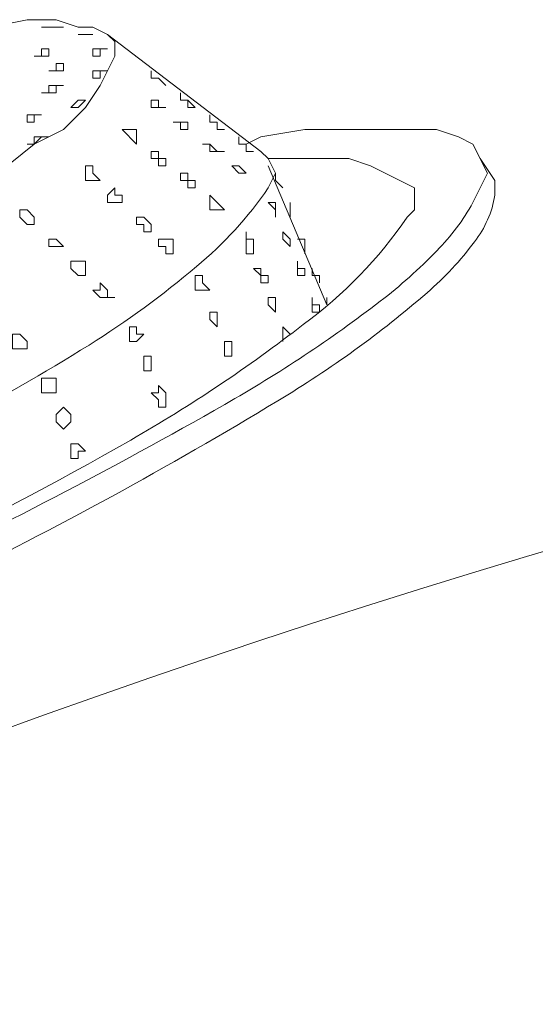
# Model space of a CAD drawing. Units: millimetres. Extents: x -3484 to 973, y -9693 to -6543.
# Drawn here: x -2343 to -2326, y -8808 to -8778 of the extents above; entities that cross this region are included whole.
import ezdxf

# ---------------------------------------------------------------- set-up
doc = ezdxf.new("R2010")
doc.units = ezdxf.units.MM
doc.header["$MEASUREMENT"] = 0
doc.layers.add('Чертеж и Рисунок_Ном._пера__1', color=7, linetype='Continuous', lineweight=13)

msp = doc.modelspace()

# ---------------------------------------------------------------- linework, layer by layer
at = {"layer": 'Чертеж и Рисунок_Ном._пера__1', "linetype": 'Continuous', "flags": 128}
for points in [[(-3055.82, -8625.092), (-3055.592, -8646.34), (-3054.678, -8667.36), (-3053.307, -8688.608, 0.382923), (-2266.436, -9435.495), (-2245.188, -9435.724), (-2223.94, -9435.495, 0.390359), (-1435.47, -8667.36), (-1434.556, -8646.34), (-1434.327, -8625.092), (-1434.556, -8603.843), (-1435.47, -8582.595, 0.382911), (-2202.692, -7815.373), (-2223.94, -7814.459), (-2245.188, -7814.231, 0.390431), (-3053.307, -8561.347), (-3054.678, -8582.595), (-3055.592, -8603.843)], [(-2245.188, -9434.81), (-2266.208, -9434.582), (-2287.456, -9433.668), (-2308.704, -9432.297, -0.383185), (-3054.678, -8646.111), (-3054.906, -8625.092), (-3054.678, -8603.843, -0.390328), (-2287.456, -7816.287), (-2266.208, -7815.602), (-2245.188, -7815.145), (-2223.94, -7815.602), (-2202.692, -7816.287, -0.382535), (-1436.384, -8582.595), (-1435.698, -8603.843), (-1435.241, -8625.092, -0.39037), (-2181.672, -9432.297), (-2202.692, -9433.668), (-2223.94, -9434.582)], [(-2245.188, -9429.327), (-2224.168, -9429.098), (-2202.92, -9428.413), (-2181.9, -9427.042, 0.382397), (-1440.953, -8646.111), (-1440.725, -8625.092), (-1440.953, -8604.072, 0.390556), (-2202.92, -7821.771), (-2224.168, -7820.857), (-2245.188, -7820.628), (-2266.208, -7820.857), (-2287.228, -7821.771, 0.382737), (-3048.509, -8582.824), (-3049.195, -8604.072), (-3049.423, -8625.092, 0.390888), (-2308.247, -9427.042), (-2287.228, -9428.413), (-2266.208, -9429.098)], [(-2245.188, -9388.429), (-2265.066, -9388.201), (-2285.171, -9387.287), (-2305.049, -9386.145, -0.382729), (-3008.297, -8644.969), (-3008.526, -8625.092), (-3008.297, -8604.986, -0.390386), (-2285.171, -7862.668), (-2265.066, -7861.982), (-2245.188, -7861.754), (-2225.082, -7861.982), (-2205.205, -7862.668, -0.383088), (-1482.764, -8585.108), (-1482.079, -8604.986), (-1481.85, -8625.092, -0.390741), (-2185.327, -9386.145), (-2205.205, -9387.287), (-2225.082, -9388.201)], [(-2245.188, -7867.009), (-2265.066, -7867.237), (-2284.714, -7868.151), (-2304.592, -7869.294, 0.382984), (-3002.814, -8605.214), (-3003.042, -8625.092), (-3002.814, -8644.969, 0.390422), (-2284.714, -9382.032), (-2265.066, -9382.718), (-2245.188, -9382.946), (-2225.311, -9382.718), (-2205.433, -9382.032, 0.38346), (-1488.248, -8664.618), (-1487.334, -8644.969), (-1487.105, -8625.092, 0.390312), (-2185.556, -7869.294), (-2205.433, -7868.151), (-2225.311, -7867.237)], [(-2245.188, -9243.347), (-2261.41, -9243.119), (-2277.403, -9242.662), (-2293.625, -9241.519, -0.383296), (-2863.215, -8641.313), (-2863.444, -8625.092), (-2863.215, -8608.87, -0.39145), (-2277.403, -8007.522), (-2261.41, -8006.836), (-2245.188, -8006.608), (-2228.966, -8006.836), (-2212.745, -8007.522, -0.383813), (-1627.618, -8592.648), (-1626.933, -8608.87), (-1626.704, -8625.092, -0.390392), (-2196.523, -9241.519), (-2212.745, -9242.662), (-2228.966, -9243.119)], [(-2245.188, -9238.092), (-2228.966, -9237.864), (-2212.973, -9237.178), (-2196.98, -9236.036, 0.38376), (-1632.416, -8641.085), (-1632.187, -8625.092), (-1632.416, -8608.87, 0.390553), (-2212.973, -8012.776), (-2228.966, -8012.32), (-2245.188, -8012.091), (-2261.181, -8012.32), (-2277.175, -8012.776, 0.382541), (-2857.275, -8592.877), (-2857.96, -8608.87), (-2858.189, -8625.092, 0.391036), (-2293.168, -9236.036), (-2277.175, -9237.178), (-2261.181, -9237.864)], [(-2245.188, -9227.582), (-2260.953, -9227.354), (-2276.718, -9226.669), (-2292.483, -9225.755, -0.382261), (-2847.45, -8640.857), (-2847.679, -8625.092), (-2847.45, -8609.327, -0.389918), (-2276.718, -8023.286), (-2260.953, -8022.829), (-2245.188, -8022.601), (-2229.423, -8022.829), (-2213.658, -8023.286, -0.38264), (-1643.383, -8593.562), (-1642.926, -8609.327), (-1642.697, -8625.092, -0.390464), (-2197.894, -9225.755), (-2213.658, -9226.669), (-2229.423, -9227.354)], [(-2245.188, -8033.111), (-2260.496, -8033.339), (-2276.032, -8034.025), (-2291.569, -8034.939, 0.383853), (-2836.712, -8609.555), (-2836.941, -8625.092), (-2836.712, -8640.628, 0.390488), (-2276.032, -9216.159), (-2260.496, -9216.616), (-2245.188, -9216.844), (-2229.652, -9216.616), (-2214.115, -9216.159, 0.383379), (-1654.121, -8655.936), (-1653.436, -8640.628), (-1653.207, -8625.092, 0.390212), (-2198.579, -8034.939), (-2214.115, -8034.025), (-2229.652, -8033.339)]]:
    msp.add_lwpolyline(points, format="xyb", close=True, dxfattribs=at)
for points in [[(-2245.188, -9262.082), (-2253.185, -9261.854), (-2260.953, -9261.854, -0.336269), (-2863.215, -8779.77), (-2865.043, -8772.23), (-2866.871, -8764.462, -0.340465), (-2538.551, -8059.614), (-2531.697, -8055.958), (-2527.356, -8053.674)], [(-2245.188, -9250.43), (-2252.956, -9250.202), (-2260.724, -9250.202, -0.337089), (-2851.791, -8777.028), (-2855.447, -8761.949, -0.340026), (-2533.296, -8069.895), (-2526.442, -8066.468), (-2522.101, -8064.184)], [(-2320.357, -8989.968), (-2324.926, -8988.825), (-2329.496, -8987.911), (-2333.837, -8986.769, -0.372334), (-2616.233, -8590.592), (-2615.319, -8581.453, -0.371923), (-2256.383, -8252.676), (-2251.814, -8252.448), (-2238.105, -8252.448, -0.369855), (-1875.743, -8577.34), (-1874.829, -8586.479, -0.374711), (-2157.225, -8986.997), (-2161.794, -8987.911), (-2166.135, -8989.054), (-2170.02, -8989.739)], [(-1517.036, -8502.172), (-1514.294, -8519.993, -0.215693), (-1685.524, -9106.475, -0.215944), (-2239.705, -9363.297), (-2248.615, -9363.526), (-2257.754, -9363.297, -0.453313), (-2975.168, -8513.367), (-2973.798, -8504.228), (-2973.341, -8501.943)], [(-2440.078, -8833.462), (-2440.306, -8833.005, -0.0147), (-2448.989, -8822.495), (-2450.131, -8821.124), (-2447.161, -8818.611, -0.358812), (-2040.474, -8820.895), (-2040.245, -8821.124)], [(-2335.436, -8781.598), (-2334.979, -8781.369), (-2333.608, -8781.141), (-2329.496, -8781.141), (-2328.81, -8781.369), (-2328.353, -8781.598), (-2327.896, -8782.512), (-2328.353, -8783.425, -0.070535), (-2329.481, -8784.93, -0.036015), (-2331.251, -8786.51, -0.033925), (-2336.111, -8789.734, -0.019406), (-2346.831, -8795.311, 0.005226), (-2349.602, -8796.677), (-2351.886, -8797.591), (-2353.943, -8798.505, 0.00001), (-2354.17, -8798.593, -0.016896), (-2367.834, -8803.51, -0.075449), (-2381.817, -8806.273), (-2383.644, -8806.273)], [(-2334.979, -8781.826), (-2334.751, -8782.055), (-2334.522, -8782.512), (-2334.751, -8782.968, -0.070742), (-2336.996, -8785.424, -0.035855), (-2340.352, -8787.878, -0.034132), (-2349.113, -8792.54, -0.023086), (-2365.823, -8799.19), (-2367.651, -8799.647)], [(-2450.816, -8870.246), (-2448.532, -8867.733, -0.421028), (-2040.474, -8869.332), (-2039.788, -8870.246)], [(-2327.668, -8782.74), (-2327.668, -8783.197, -0.127409), (-2328.307, -8784.648, -0.0549), (-2329.785, -8786.243, -0.04367), (-2334.449, -8789.616, -0.022498), (-2344.968, -8795.361, 0.006683), (-2347.088, -8796.449), (-2349.373, -8797.362)], [(-2330.181, -8783.654), (-2330.41, -8783.882, -0.085974), (-2333.655, -8787.234, -0.035445), (-2339.05, -8790.844, -0.035032), (-2353.724, -8797.938, -0.029223), (-2369.307, -8803.374, -0.024197), (-2375.838, -8804.91, -0.055218), (-2380.674, -8805.359), (-2381.36, -8805.359)], [(-2044.358, -8888.296), (-2046.643, -8885.783, 0.440999), (-2445.79, -8887.61), (-2446.018, -8888.067)]]:
    msp.add_lwpolyline(points, format="xyb", dxfattribs=at)
for points in [[(-2343.204, -8782.512), (-2342.062, -8781.598), (-2341.148, -8781.141), (-2340.463, -8780.455), (-2340.006, -8779.77), (-2339.549, -8778.856), (-2339.549, -8778.399), (-2339.777, -8778.171), (-2340.234, -8777.942), (-2340.691, -8777.942), (-2341.376, -8777.714), (-2342.29, -8777.714), (-2343.433, -8777.942)], [(-2334.979, -8781.826), (-2339.777, -8778.171)], [(-2336.35, -8781.826), (-2336.121, -8781.826)], [(-2334.751, -8782.055), (-2332.237, -8782.055), (-2331.552, -8782.283)], [(-2332.923, -8786.624), (-2334.751, -8782.283)], [(-2331.552, -8782.283), (-2330.638, -8782.74), (-2330.181, -8782.968), (-2330.181, -8783.654)], [(-2327.668, -8782.74), (-2328.125, -8782.055)], [(-2334.294, -8787.766), (-2334.294, -8787.31), (-2334.065, -8787.538)]]:
    msp.add_lwpolyline(points, dxfattribs=at)
for points in [[(-2341.605, -8777.942), (-2341.148, -8777.942), (-2341.833, -8777.942)], [(-2340.463, -8778.171), (-2340.234, -8778.171), (-2340.691, -8778.171)], [(-2342.062, -8778.856), (-2341.605, -8778.856), (-2341.605, -8778.627), (-2341.833, -8778.627), (-2341.833, -8778.856)], [(-2340.006, -8778.856), (-2340.006, -8778.627), (-2339.777, -8778.627), (-2340.234, -8778.627), (-2340.234, -8778.856)], [(-2341.605, -8779.313), (-2341.148, -8779.313), (-2341.148, -8779.084), (-2341.376, -8779.084), (-2341.376, -8779.313)], [(-2340.234, -8779.541), (-2340.006, -8779.541), (-2340.006, -8779.313), (-2339.777, -8779.313), (-2340.234, -8779.313)], [(-2338.178, -8779.541), (-2338.406, -8779.541), (-2338.406, -8779.313), (-2338.406, -8779.541), (-2338.178, -8779.541), (-2337.949, -8779.77)], [(-2341.605, -8779.998), (-2341.376, -8779.998), (-2341.376, -8779.77), (-2341.148, -8779.77), (-2341.605, -8779.77), (-2341.605, -8779.998), (-2341.833, -8779.998)], [(-2337.035, -8780.455), (-2337.264, -8780.227), (-2337.492, -8780.227), (-2337.492, -8779.998), (-2337.492, -8780.227), (-2337.264, -8780.227), (-2337.264, -8780.455)], [(-2340.919, -8780.455), (-2340.691, -8780.455), (-2340.463, -8780.227), (-2340.691, -8780.227)], [(-2338.178, -8780.455), (-2338.178, -8780.227), (-2338.406, -8780.227), (-2338.406, -8780.455), (-2338.178, -8780.455), (-2337.949, -8780.455)], [(-2342.29, -8780.912), (-2342.062, -8780.912), (-2342.062, -8780.684), (-2341.833, -8780.684), (-2342.29, -8780.684)], [(-2336.35, -8780.912), (-2336.578, -8780.912), (-2336.578, -8780.684), (-2336.578, -8780.912), (-2336.35, -8780.912), (-2336.35, -8781.141), (-2336.121, -8781.141), (-2336.35, -8781.141)], [(-2337.264, -8781.141), (-2337.264, -8780.912), (-2337.721, -8780.912), (-2337.492, -8780.912), (-2337.492, -8781.141)], [(-2342.062, -8781.598), (-2341.833, -8781.369), (-2341.605, -8781.369), (-2342.062, -8781.369), (-2342.062, -8781.598), (-2342.29, -8781.598)], [(-2338.863, -8781.369), (-2338.863, -8781.141), (-2339.32, -8781.141), (-2338.863, -8781.598)], [(-2335.436, -8781.598), (-2335.665, -8781.598), (-2335.665, -8781.369), (-2335.665, -8781.598), (-2335.436, -8781.598), (-2335.436, -8781.826), (-2335.208, -8781.826), (-2335.436, -8781.826)], [(-2336.35, -8781.826), (-2336.578, -8781.598), (-2336.807, -8781.598), (-2336.578, -8781.598), (-2336.578, -8781.826)], [(-2338.178, -8782.055), (-2338.178, -8781.826), (-2338.406, -8781.826), (-2338.406, -8782.055), (-2338.178, -8782.055), (-2338.178, -8782.283), (-2337.949, -8782.283), (-2337.949, -8782.055)], [(-2340.006, -8782.74), (-2340.234, -8782.512), (-2340.234, -8782.283), (-2340.463, -8782.283), (-2340.463, -8782.74)], [(-2335.665, -8782.283), (-2335.893, -8782.283), (-2335.665, -8782.512), (-2335.436, -8782.512)], [(-2337.035, -8782.74), (-2337.264, -8782.74), (-2337.264, -8782.512), (-2337.492, -8782.512), (-2337.492, -8782.74), (-2337.264, -8782.74), (-2337.264, -8782.968), (-2337.035, -8782.968)], [(-2334.522, -8782.74), (-2334.294, -8782.968), (-2334.522, -8782.74), (-2334.522, -8782.512)], [(-2339.32, -8783.425), (-2339.32, -8783.197), (-2339.549, -8783.197), (-2339.549, -8782.968), (-2339.777, -8783.197), (-2339.777, -8783.425)], [(-2336.35, -8783.425), (-2336.578, -8783.197), (-2336.578, -8783.654), (-2336.121, -8783.654)], [(-2334.522, -8783.425), (-2334.522, -8783.882), (-2334.522, -8783.654), (-2334.751, -8783.425)], [(-2334.065, -8783.654), (-2334.065, -8783.882), (-2334.065, -8783.425)], [(-2342.062, -8783.882), (-2342.29, -8783.654), (-2342.519, -8783.654), (-2342.519, -8783.882), (-2342.29, -8784.111), (-2342.062, -8784.111)], [(-2338.635, -8783.882), (-2338.863, -8783.882), (-2338.863, -8784.111), (-2338.635, -8784.111), (-2338.635, -8784.339), (-2338.406, -8784.339), (-2338.406, -8784.111)], [(-2335.208, -8784.568), (-2335.208, -8785.025), (-2335.436, -8785.025), (-2335.436, -8784.339), (-2335.436, -8784.568)], [(-2334.065, -8784.568), (-2334.065, -8784.796), (-2334.294, -8784.568), (-2334.294, -8784.339)], [(-2341.605, -8784.568), (-2341.605, -8784.796), (-2341.148, -8784.796), (-2341.376, -8784.568)], [(-2337.721, -8784.796), (-2337.721, -8784.568), (-2338.178, -8784.568), (-2338.178, -8784.796), (-2337.949, -8784.796), (-2337.949, -8785.025), (-2337.721, -8785.025)], [(-2333.608, -8784.568), (-2333.608, -8785.025), (-2333.608, -8784.568), (-2333.837, -8784.568)], [(-2340.463, -8785.482), (-2340.463, -8785.253), (-2340.919, -8785.253), (-2340.919, -8785.482), (-2340.691, -8785.71), (-2340.463, -8785.71)], [(-2333.837, -8785.482), (-2333.837, -8785.253)], [(-2334.979, -8785.71), (-2335.208, -8785.482), (-2334.979, -8785.482)], [(-2333.837, -8785.71), (-2333.837, -8785.482), (-2333.608, -8785.482), (-2333.608, -8785.71)], [(-2333.151, -8785.71), (-2333.151, -8785.939), (-2333.151, -8785.71), (-2333.38, -8785.71), (-2333.38, -8785.482), (-2333.38, -8785.71)], [(-2339.777, -8786.167), (-2340.006, -8785.939), (-2340.006, -8786.167), (-2340.234, -8786.167), (-2340.006, -8786.396), (-2339.549, -8786.396), (-2339.777, -8786.396)], [(-2336.807, -8785.939), (-2336.578, -8786.167), (-2337.035, -8786.167), (-2337.035, -8785.71), (-2336.807, -8785.71)], [(-2334.979, -8785.939), (-2334.979, -8785.71), (-2334.751, -8785.71), (-2334.751, -8785.939)], [(-2334.522, -8786.624), (-2334.522, -8786.853), (-2334.751, -8786.624), (-2334.751, -8786.396), (-2334.522, -8786.396)], [(-2333.38, -8786.396), (-2333.38, -8786.624), (-2333.151, -8786.624), (-2333.151, -8786.853), (-2333.38, -8786.853)], [(-2332.923, -8786.624), (-2332.923, -8786.396)], [(-2336.35, -8786.853), (-2336.35, -8787.31), (-2336.578, -8787.081), (-2336.578, -8786.853)], [(-2342.747, -8787.995), (-2342.29, -8787.995), (-2342.29, -8787.766), (-2342.519, -8787.538), (-2342.747, -8787.538)], [(-2338.863, -8787.538), (-2338.635, -8787.538), (-2338.863, -8787.766), (-2339.092, -8787.766), (-2339.092, -8787.31), (-2338.863, -8787.31)], [(-2335.893, -8787.995), (-2335.893, -8788.223), (-2336.121, -8788.223), (-2336.121, -8787.766), (-2335.893, -8787.766)], [(-2338.406, -8788.452), (-2338.406, -8788.68), (-2338.635, -8788.68), (-2338.635, -8788.223), (-2338.406, -8788.223)], [(-2341.376, -8789.137), (-2341.376, -8789.366), (-2341.833, -8789.366), (-2341.833, -8788.909), (-2341.376, -8788.909)], [(-2337.949, -8789.366), (-2337.949, -8789.823), (-2338.178, -8789.823), (-2338.178, -8789.594), (-2338.406, -8789.366), (-2338.178, -8789.366), (-2338.178, -8789.137)], [(-2340.919, -8790.051), (-2340.919, -8790.28), (-2341.148, -8790.508), (-2341.376, -8790.28), (-2341.376, -8790.051), (-2341.148, -8789.823)], [(-2340.691, -8790.965), (-2340.463, -8791.194), (-2340.691, -8791.194), (-2340.691, -8791.422), (-2340.919, -8791.422), (-2340.919, -8790.965)]]:
    msp.add_lwpolyline(points, close=True, dxfattribs=at)

doc.saveas('drawing.dxf')
